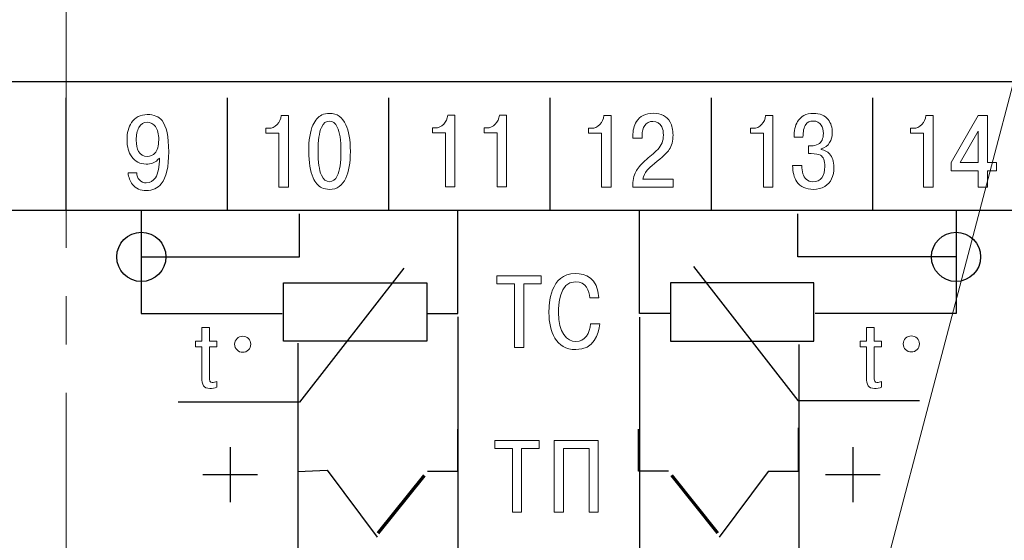
# Model space of a CAD drawing. Units: millimetres. Extents: x 0 to 420, y 0 to 297.
# Drawn here: x 337 to 368, y 210 to 227 of the extents above; entities that cross this region are included whole.
import ezdxf
from ezdxf.lldxf.tags import DXFTag

# ---------------------------------------------------------------- set-up
doc = ezdxf.new("R2010")
doc.units = ezdxf.units.MM
doc.linetypes.add('K5LT_AXLED', pattern=[19.5, 15, -1.5, 1.5, -1.5])
doc.layers.get('0').update_dxf_attribs({"color": 255})
doc.layers.add('0 VIEW4', color=7, linetype='Continuous')
doc.layers.add('Layer 2', color=7, linetype='Continuous')
tags = doc.linetypes.add('New Line1', pattern=[0.8, 0.5, -0.3]).pattern_tags.tags
tags[6:7] = [DXFTag(74, 4), DXFTag(75, 0), DXFTag(340, '0'), DXFTag(46, 1.0), DXFTag(50, 0.0), DXFTag(44, 0.0), DXFTag(45, 0.0)]
tags[4:5] = [DXFTag(74, 4), DXFTag(75, 0), DXFTag(340, '0'), DXFTag(46, 1.0), DXFTag(50, 0.0), DXFTag(44, 0.0), DXFTag(45, 0.0)]
tags = doc.linetypes.add('New Line2', pattern=[0.8, 0.5, -0.3]).pattern_tags.tags
tags[6:7] = [DXFTag(74, 4), DXFTag(75, 0), DXFTag(340, '0'), DXFTag(46, 1.0), DXFTag(50, 0.0), DXFTag(44, 0.0), DXFTag(45, 0.0)]
tags[4:5] = [DXFTag(74, 4), DXFTag(75, 0), DXFTag(340, '0'), DXFTag(46, 1.0), DXFTag(50, 0.0), DXFTag(44, 0.0), DXFTag(45, 0.0)]
tags = doc.linetypes.add('New Line3', pattern=[0.8, 0.5, -0.3]).pattern_tags.tags
tags[6:7] = [DXFTag(74, 4), DXFTag(75, 0), DXFTag(340, '0'), DXFTag(46, 1.0), DXFTag(50, 0.0), DXFTag(44, 0.0), DXFTag(45, 0.0)]
tags[4:5] = [DXFTag(74, 4), DXFTag(75, 0), DXFTag(340, '0'), DXFTag(46, 1.0), DXFTag(50, 0.0), DXFTag(44, 0.0), DXFTag(45, 0.0)]
tags = doc.linetypes.add('New Line4', pattern=[0.8, 0.5, -0.3]).pattern_tags.tags
tags[6:7] = [DXFTag(74, 4), DXFTag(75, 0), DXFTag(340, '0'), DXFTag(46, 1.0), DXFTag(50, 0.0), DXFTag(44, 0.0), DXFTag(45, 0.0)]
tags[4:5] = [DXFTag(74, 4), DXFTag(75, 0), DXFTag(340, '0'), DXFTag(46, 1.0), DXFTag(50, 0.0), DXFTag(44, 0.0), DXFTag(45, 0.0)]
tags = doc.linetypes.add('New Line6', pattern=[0.5, 0.2, -0.3]).pattern_tags.tags
tags[6:7] = [DXFTag(74, 4), DXFTag(75, 0), DXFTag(340, '0'), DXFTag(46, 1.0), DXFTag(50, 0.0), DXFTag(44, 0.0), DXFTag(45, 0.0)]
tags[4:5] = [DXFTag(74, 4), DXFTag(75, 0), DXFTag(340, '0'), DXFTag(46, 1.0), DXFTag(50, 0.0), DXFTag(44, 0.0), DXFTag(45, 0.0)]

msp = doc.modelspace()

# ---------------------------------------------------------------- linework, layer by layer
at = {"color": 7, "linetype": 'New Line6', "lineweight": 15, "ltscale": 5}
msp.add_line((343.583, 131.506), (371.397, 237.213), dxfattribs=at)
at = {"layer": '0 VIEW4', "color": 4, "linetype": 'K5LT_AXLED', "lineweight": 18}
msp.add_line((338.731, 254.004), (338.731, 145.582), dxfattribs=at)
at = {"layer": 'Layer 2'}
msp.add_open_spline([(299.231, 171.644), (299.231, 171.644), (299.231, 224.644), (299.231, 224.644), (299.231, 224.644), (299.231, 224.644), (378.231, 224.644), (378.231, 224.644), (378.231, 224.644), (378.231, 224.644), (378.231, 171.644), (378.231, 171.644), (378.231, 171.644), (378.231, 171.644), (299.231, 171.644), (299.231, 171.644)], degree=3, knots=[0, 0, 0, 0, 0.2, 0.2, 0.2, 0.2, 0.4, 0.4, 0.4, 0.4, 0.6, 0.6, 0.6, 0.6, 1, 1, 1, 1], dxfattribs=at)
msp.add_open_spline([(299.231, 171.644), (299.231, 171.644), (299.231, 224.644), (299.231, 224.644), (299.231, 224.644), (299.231, 224.644), (378.231, 224.644), (378.231, 224.644), (378.231, 224.644), (378.231, 224.644), (378.231, 171.644), (378.231, 171.644), (378.231, 171.644), (378.231, 171.644), (299.231, 171.644), (299.231, 171.644)], degree=3, knots=[0, 0, 0, 0, 0.2, 0.2, 0.2, 0.2, 0.4, 0.4, 0.4, 0.4, 0.6, 0.6, 0.6, 0.6, 1, 1, 1, 1], dxfattribs=at)
at = {"layer": 'Layer 2', "lineweight": 30}
for points in [[(338.731, 220.675), (338.731, 220.675), (338.731, 224.145), (338.731, 224.145)], [(343.731, 220.675), (343.731, 220.675), (343.731, 224.145), (343.731, 224.145)], [(348.731, 220.675), (348.731, 220.675), (348.731, 224.145), (348.731, 224.145)], [(353.731, 220.675), (353.731, 220.675), (353.731, 224.145), (353.731, 224.145)], [(358.731, 220.675), (358.731, 220.675), (358.731, 224.145), (358.731, 224.145)], [(363.731, 220.675), (363.731, 220.675), (363.731, 224.145), (363.731, 224.145)], [(299.231, 220.667), (299.231, 220.667), (378.231, 220.667), (378.231, 220.667)]]:
    msp.add_open_spline(points, degree=3, dxfattribs=at)
at = {"layer": 'Layer 2', "lineweight": 9}
for points, knots in [([(340.651, 221.821), (340.651, 221.821), (340.918, 221.821), (340.918, 221.821), (340.918, 221.821), (340.918, 221.735), (340.947, 221.661), (341.003, 221.601), (341.003, 221.601), (341.059, 221.54), (341.13, 221.51), (341.216, 221.51), (341.216, 221.51), (341.335, 221.51), (341.429, 221.564), (341.497, 221.672), (341.497, 221.672), (341.581, 221.803), (341.623, 222.007), (341.623, 222.282), (341.623, 222.282), (341.565, 222.208), (341.495, 222.156), (341.411, 222.126), (341.411, 222.126), (341.354, 222.105), (341.287, 222.094), (341.209, 222.094), (341.209, 222.094), (341.02, 222.094), (340.871, 222.171), (340.763, 222.323), (340.763, 222.323), (340.666, 222.461), (340.618, 222.632), (340.618, 222.837), (340.618, 222.837), (340.618, 223.06), (340.663, 223.239), (340.753, 223.377), (340.753, 223.377), (340.863, 223.544), (341.028, 223.628), (341.246, 223.628), (341.246, 223.628), (341.451, 223.628), (341.603, 223.566), (341.702, 223.441), (341.702, 223.441), (341.841, 223.265), (341.91, 222.943), (341.91, 222.475), (341.91, 222.475), (341.91, 222.01), (341.833, 221.68), (341.679, 221.485), (341.679, 221.485), (341.566, 221.343), (341.412, 221.272), (341.216, 221.272), (341.216, 221.272), (341.031, 221.272), (340.888, 221.337), (340.786, 221.466), (340.786, 221.466), (340.709, 221.563), (340.664, 221.682), (340.651, 221.821)], [0, 0, 0, 0, 0.055556, 0.055556, 0.055556, 0.055556, 0.111111, 0.111111, 0.111111, 0.111111, 0.166667, 0.166667, 0.166667, 0.166667, 0.222222, 0.222222, 0.222222, 0.222222, 0.277778, 0.277778, 0.277778, 0.277778, 0.333333, 0.333333, 0.333333, 0.333333, 0.388889, 0.388889, 0.388889, 0.388889, 0.444444, 0.444444, 0.444444, 0.444444, 0.5, 0.5, 0.5, 0.5, 0.555556, 0.555556, 0.555556, 0.555556, 0.611111, 0.611111, 0.611111, 0.611111, 0.666667, 0.666667, 0.666667, 0.666667, 0.722222, 0.722222, 0.722222, 0.722222, 0.777778, 0.777778, 0.777778, 0.777778, 0.833333, 0.833333, 0.833333, 0.833333, 0.888889, 0.888889, 0.888889, 0.888889, 1, 1, 1, 1]), ([(341.6, 222.847), (341.6, 223.027), (341.567, 223.162), (341.502, 223.253), (341.502, 223.253), (341.437, 223.344), (341.349, 223.39), (341.239, 223.39), (341.239, 223.39), (341.129, 223.39), (341.045, 223.337), (340.988, 223.231), (340.988, 223.231), (340.931, 223.125), (340.902, 222.993), (340.902, 222.834), (340.902, 222.834), (340.902, 222.686), (340.927, 222.57), (340.978, 222.485), (340.978, 222.485), (341.037, 222.383), (341.126, 222.333), (341.242, 222.333), (341.242, 222.333), (341.344, 222.333), (341.424, 222.365), (341.484, 222.431), (341.484, 222.431), (341.561, 222.518), (341.6, 222.656), (341.6, 222.847)], [0, 0, 0, 0, 0.111111, 0.111111, 0.111111, 0.111111, 0.222222, 0.222222, 0.222222, 0.222222, 0.333333, 0.333333, 0.333333, 0.333333, 0.444444, 0.444444, 0.444444, 0.444444, 0.555556, 0.555556, 0.555556, 0.555556, 0.666667, 0.666667, 0.666667, 0.666667, 0.777778, 0.777778, 0.777778, 0.777778, 1, 1, 1, 1]), ([(344.923, 223.047), (344.923, 223.047), (344.923, 223.202), (344.923, 223.202), (344.923, 223.202), (344.923, 223.202), (345.006, 223.202), (345.006, 223.202), (345.006, 223.202), (345.11, 223.202), (345.198, 223.241), (345.27, 223.318), (345.27, 223.318), (345.343, 223.396), (345.385, 223.489), (345.396, 223.599), (345.396, 223.599), (345.396, 223.599), (345.618, 223.599), (345.618, 223.599), (345.618, 223.599), (345.618, 223.599), (345.618, 221.377), (345.618, 221.377), (345.618, 221.377), (345.618, 221.377), (345.327, 221.377), (345.327, 221.377), (345.327, 221.377), (345.327, 221.377), (345.327, 223.047), (345.327, 223.047), (345.327, 223.047), (345.327, 223.047), (344.923, 223.047), (344.923, 223.047)], [0, 0, 0, 0, 0.1, 0.1, 0.1, 0.1, 0.2, 0.2, 0.2, 0.2, 0.3, 0.3, 0.3, 0.3, 0.4, 0.4, 0.4, 0.4, 0.5, 0.5, 0.5, 0.5, 0.6, 0.6, 0.6, 0.6, 0.7, 0.7, 0.7, 0.7, 0.8, 0.8, 0.8, 0.8, 1, 1, 1, 1]), ([(346.894, 221.31), (346.801, 221.31), (346.723, 221.326), (346.659, 221.358), (346.659, 221.358), (346.544, 221.415), (346.453, 221.52), (346.385, 221.672), (346.385, 221.672), (346.294, 221.875), (346.249, 222.147), (346.249, 222.488), (346.249, 222.488), (346.249, 222.837), (346.292, 223.108), (346.378, 223.301), (346.378, 223.301), (346.446, 223.453), (346.538, 223.558), (346.653, 223.615), (346.653, 223.615), (346.721, 223.649), (346.801, 223.666), (346.894, 223.666), (346.894, 223.666), (347.125, 223.666), (347.295, 223.548), (347.403, 223.314), (347.403, 223.314), (347.493, 223.117), (347.539, 222.841), (347.539, 222.488), (347.539, 222.488), (347.539, 222.135), (347.493, 221.859), (347.403, 221.662), (347.403, 221.662), (347.295, 221.428), (347.125, 221.31), (346.894, 221.31)], [0, 0, 0, 0, 0.090909, 0.090909, 0.090909, 0.090909, 0.181818, 0.181818, 0.181818, 0.181818, 0.272727, 0.272727, 0.272727, 0.272727, 0.363636, 0.363636, 0.363636, 0.363636, 0.454545, 0.454545, 0.454545, 0.454545, 0.545455, 0.545455, 0.545455, 0.545455, 0.636364, 0.636364, 0.636364, 0.636364, 0.727273, 0.727273, 0.727273, 0.727273, 0.818182, 0.818182, 0.818182, 0.818182, 1, 1, 1, 1]), ([(346.894, 221.548), (346.995, 221.548), (347.076, 221.61), (347.135, 221.732), (347.135, 221.732), (347.21, 221.887), (347.248, 222.139), (347.248, 222.488), (347.248, 222.488), (347.248, 222.833), (347.21, 223.084), (347.135, 223.24), (347.135, 223.24), (347.076, 223.365), (346.995, 223.428), (346.894, 223.428), (346.894, 223.428), (346.786, 223.428), (346.702, 223.361), (346.643, 223.228), (346.643, 223.228), (346.574, 223.073), (346.54, 222.827), (346.54, 222.488), (346.54, 222.488), (346.54, 222.151), (346.574, 221.906), (346.643, 221.751), (346.643, 221.751), (346.702, 221.616), (346.786, 221.548), (346.894, 221.548)], [0, 0, 0, 0, 0.111111, 0.111111, 0.111111, 0.111111, 0.222222, 0.222222, 0.222222, 0.222222, 0.333333, 0.333333, 0.333333, 0.333333, 0.444444, 0.444444, 0.444444, 0.444444, 0.555556, 0.555556, 0.555556, 0.555556, 0.666667, 0.666667, 0.666667, 0.666667, 0.777778, 0.777778, 0.777778, 0.777778, 1, 1, 1, 1]), ([(350.084, 223.059), (350.084, 223.059), (350.084, 223.214), (350.084, 223.214), (350.084, 223.214), (350.084, 223.214), (350.166, 223.214), (350.166, 223.214), (350.166, 223.214), (350.27, 223.214), (350.358, 223.253), (350.431, 223.33), (350.431, 223.33), (350.504, 223.408), (350.545, 223.501), (350.556, 223.611), (350.556, 223.611), (350.556, 223.611), (350.778, 223.611), (350.778, 223.611), (350.778, 223.611), (350.778, 223.611), (350.778, 221.389), (350.778, 221.389), (350.778, 221.389), (350.778, 221.389), (350.487, 221.389), (350.487, 221.389), (350.487, 221.389), (350.487, 221.389), (350.487, 223.059), (350.487, 223.059), (350.487, 223.059), (350.487, 223.059), (350.084, 223.059), (350.084, 223.059)], [0, 0, 0, 0, 0.1, 0.1, 0.1, 0.1, 0.2, 0.2, 0.2, 0.2, 0.3, 0.3, 0.3, 0.3, 0.4, 0.4, 0.4, 0.4, 0.5, 0.5, 0.5, 0.5, 0.6, 0.6, 0.6, 0.6, 0.7, 0.7, 0.7, 0.7, 0.8, 0.8, 0.8, 0.8, 1, 1, 1, 1]), ([(351.684, 223.059), (351.684, 223.059), (351.684, 223.214), (351.684, 223.214), (351.684, 223.214), (351.684, 223.214), (351.766, 223.214), (351.766, 223.214), (351.766, 223.214), (351.87, 223.214), (351.958, 223.253), (352.031, 223.33), (352.031, 223.33), (352.104, 223.408), (352.146, 223.501), (352.157, 223.611), (352.157, 223.611), (352.157, 223.611), (352.378, 223.611), (352.378, 223.611), (352.378, 223.611), (352.378, 223.611), (352.378, 221.389), (352.378, 221.389), (352.378, 221.389), (352.378, 221.389), (352.087, 221.389), (352.087, 221.389), (352.087, 221.389), (352.087, 221.389), (352.087, 223.059), (352.087, 223.059), (352.087, 223.059), (352.087, 223.059), (351.684, 223.059), (351.684, 223.059)], [0, 0, 0, 0, 0.1, 0.1, 0.1, 0.1, 0.2, 0.2, 0.2, 0.2, 0.3, 0.3, 0.3, 0.3, 0.4, 0.4, 0.4, 0.4, 0.5, 0.5, 0.5, 0.5, 0.6, 0.6, 0.6, 0.6, 0.7, 0.7, 0.7, 0.7, 0.8, 0.8, 0.8, 0.8, 1, 1, 1, 1]), ([(354.923, 223.047), (354.923, 223.047), (354.923, 223.203), (354.923, 223.203), (354.923, 223.203), (354.923, 223.203), (355.006, 223.203), (355.006, 223.203), (355.006, 223.203), (355.11, 223.203), (355.198, 223.242), (355.27, 223.319), (355.27, 223.319), (355.343, 223.396), (355.385, 223.49), (355.396, 223.6), (355.396, 223.6), (355.396, 223.6), (355.618, 223.6), (355.618, 223.6), (355.618, 223.6), (355.618, 223.6), (355.618, 221.377), (355.618, 221.377), (355.618, 221.377), (355.618, 221.377), (355.327, 221.377), (355.327, 221.377), (355.327, 221.377), (355.327, 221.377), (355.327, 223.047), (355.327, 223.047), (355.327, 223.047), (355.327, 223.047), (354.923, 223.047), (354.923, 223.047)], [0, 0, 0, 0, 0.1, 0.1, 0.1, 0.1, 0.2, 0.2, 0.2, 0.2, 0.3, 0.3, 0.3, 0.3, 0.4, 0.4, 0.4, 0.4, 0.5, 0.5, 0.5, 0.5, 0.6, 0.6, 0.6, 0.6, 0.7, 0.7, 0.7, 0.7, 0.8, 0.8, 0.8, 0.8, 1, 1, 1, 1]), ([(357.539, 221.628), (357.539, 221.628), (357.539, 221.377), (357.539, 221.377), (357.539, 221.377), (357.539, 221.377), (356.292, 221.377), (356.292, 221.377), (356.292, 221.377), (356.292, 221.576), (356.323, 221.736), (356.384, 221.857), (356.384, 221.857), (356.432, 221.95), (356.527, 222.063), (356.67, 222.197), (356.67, 222.197), (356.803, 222.313), (356.937, 222.43), (357.07, 222.549), (357.07, 222.549), (357.184, 222.672), (357.241, 222.819), (357.241, 222.99), (357.241, 222.99), (357.241, 223.092), (357.224, 223.177), (357.191, 223.244), (357.191, 223.244), (357.136, 223.359), (357.044, 223.416), (356.914, 223.416), (356.914, 223.416), (356.803, 223.416), (356.72, 223.374), (356.664, 223.29), (356.664, 223.29), (356.608, 223.207), (356.58, 223.106), (356.58, 222.987), (356.58, 222.987), (356.58, 222.987), (356.58, 222.892), (356.58, 222.892), (356.58, 222.892), (356.58, 222.892), (356.292, 222.892), (356.292, 222.892), (356.292, 222.892), (356.292, 222.892), (356.292, 222.959), (356.292, 222.959), (356.292, 222.959), (356.292, 223.136), (356.331, 223.287), (356.408, 223.409), (356.408, 223.409), (356.516, 223.581), (356.688, 223.667), (356.924, 223.667), (356.924, 223.667), (357.17, 223.667), (357.345, 223.577), (357.446, 223.397), (357.446, 223.397), (357.508, 223.287), (357.539, 223.152), (357.539, 222.994), (357.539, 222.994), (357.539, 222.807), (357.5, 222.658), (357.423, 222.546), (357.423, 222.546), (357.359, 222.451), (357.206, 222.307), (356.963, 222.114), (356.963, 222.114), (356.86, 222.031), (356.784, 221.961), (356.735, 221.901), (356.735, 221.901), (356.667, 221.817), (356.623, 221.726), (356.603, 221.628), (356.603, 221.628), (356.603, 221.628), (357.539, 221.628), (357.539, 221.628)], [0, 0, 0, 0, 0.043478, 0.043478, 0.043478, 0.043478, 0.086957, 0.086957, 0.086957, 0.086957, 0.130435, 0.130435, 0.130435, 0.130435, 0.173913, 0.173913, 0.173913, 0.173913, 0.217391, 0.217391, 0.217391, 0.217391, 0.26087, 0.26087, 0.26087, 0.26087, 0.304348, 0.304348, 0.304348, 0.304348, 0.347826, 0.347826, 0.347826, 0.347826, 0.391304, 0.391304, 0.391304, 0.391304, 0.434783, 0.434783, 0.434783, 0.434783, 0.478261, 0.478261, 0.478261, 0.478261, 0.521739, 0.521739, 0.521739, 0.521739, 0.565217, 0.565217, 0.565217, 0.565217, 0.608696, 0.608696, 0.608696, 0.608696, 0.652174, 0.652174, 0.652174, 0.652174, 0.695652, 0.695652, 0.695652, 0.695652, 0.73913, 0.73913, 0.73913, 0.73913, 0.782609, 0.782609, 0.782609, 0.782609, 0.826087, 0.826087, 0.826087, 0.826087, 0.869565, 0.869565, 0.869565, 0.869565, 0.913043, 0.913043, 0.913043, 0.913043, 1, 1, 1, 1]), ([(359.937, 223.047), (359.937, 223.047), (359.937, 223.202), (359.937, 223.202), (359.937, 223.202), (359.937, 223.202), (360.019, 223.202), (360.019, 223.202), (360.019, 223.202), (360.123, 223.202), (360.211, 223.241), (360.284, 223.318), (360.284, 223.318), (360.356, 223.396), (360.398, 223.489), (360.409, 223.599), (360.409, 223.599), (360.409, 223.599), (360.631, 223.599), (360.631, 223.599), (360.631, 223.599), (360.631, 223.599), (360.631, 221.377), (360.631, 221.377), (360.631, 221.377), (360.631, 221.377), (360.34, 221.377), (360.34, 221.377), (360.34, 221.377), (360.34, 221.377), (360.34, 223.047), (360.34, 223.047), (360.34, 223.047), (360.34, 223.047), (359.937, 223.047), (359.937, 223.047)], [0, 0, 0, 0, 0.1, 0.1, 0.1, 0.1, 0.2, 0.2, 0.2, 0.2, 0.3, 0.3, 0.3, 0.3, 0.4, 0.4, 0.4, 0.4, 0.5, 0.5, 0.5, 0.5, 0.6, 0.6, 0.6, 0.6, 0.7, 0.7, 0.7, 0.7, 0.8, 0.8, 0.8, 0.8, 1, 1, 1, 1]), ([(361.246, 222.053), (361.246, 222.053), (361.53, 222.053), (361.53, 222.053), (361.53, 222.053), (361.53, 221.852), (361.574, 221.71), (361.662, 221.628), (361.662, 221.628), (361.72, 221.575), (361.79, 221.548), (361.874, 221.548), (361.874, 221.548), (361.995, 221.548), (362.087, 221.589), (362.15, 221.67), (362.15, 221.67), (362.213, 221.752), (362.244, 221.868), (362.244, 222.018), (362.244, 222.018), (362.244, 222.198), (362.198, 222.316), (362.105, 222.371), (362.105, 222.371), (362.052, 222.402), (361.959, 222.418), (361.824, 222.418), (361.824, 222.418), (361.824, 222.418), (361.742, 222.418), (361.742, 222.418), (361.742, 222.418), (361.742, 222.418), (361.742, 222.659), (361.742, 222.659), (361.742, 222.659), (361.742, 222.659), (361.811, 222.659), (361.811, 222.659), (361.811, 222.659), (361.904, 222.659), (361.979, 222.675), (362.036, 222.707), (362.036, 222.707), (362.144, 222.768), (362.198, 222.881), (362.198, 223.044), (362.198, 223.044), (362.198, 223.147), (362.177, 223.232), (362.135, 223.298), (362.135, 223.298), (362.08, 223.384), (361.995, 223.428), (361.881, 223.428), (361.881, 223.428), (361.779, 223.428), (361.703, 223.392), (361.652, 223.32), (361.652, 223.32), (361.595, 223.237), (361.566, 223.105), (361.566, 222.923), (361.566, 222.923), (361.566, 222.923), (361.289, 222.923), (361.289, 222.923), (361.289, 222.923), (361.289, 223.124), (361.325, 223.286), (361.398, 223.409), (361.398, 223.409), (361.499, 223.58), (361.662, 223.666), (361.887, 223.666), (361.887, 223.666), (362.09, 223.666), (362.243, 223.601), (362.347, 223.472), (362.347, 223.472), (362.433, 223.364), (362.476, 223.226), (362.476, 223.056), (362.476, 223.056), (362.476, 222.942), (362.448, 222.843), (362.393, 222.758), (362.393, 222.758), (362.331, 222.663), (362.245, 222.6), (362.135, 222.571), (362.135, 222.571), (362.135, 222.571), (362.135, 222.545), (362.135, 222.545), (362.135, 222.545), (362.239, 222.526), (362.324, 222.481), (362.39, 222.409), (362.39, 222.409), (362.48, 222.311), (362.525, 222.174), (362.525, 221.996), (362.525, 221.996), (362.525, 221.712), (362.432, 221.514), (362.244, 221.402), (362.244, 221.402), (362.143, 221.341), (362.025, 221.31), (361.89, 221.31), (361.89, 221.31), (361.659, 221.31), (361.488, 221.389), (361.378, 221.548), (361.378, 221.548), (361.29, 221.677), (361.246, 221.846), (361.246, 222.053)], [0, 0, 0, 0, 0.032258, 0.032258, 0.032258, 0.032258, 0.064516, 0.064516, 0.064516, 0.064516, 0.096774, 0.096774, 0.096774, 0.096774, 0.129032, 0.129032, 0.129032, 0.129032, 0.16129, 0.16129, 0.16129, 0.16129, 0.193548, 0.193548, 0.193548, 0.193548, 0.225806, 0.225806, 0.225806, 0.225806, 0.258065, 0.258065, 0.258065, 0.258065, 0.290323, 0.290323, 0.290323, 0.290323, 0.322581, 0.322581, 0.322581, 0.322581, 0.354839, 0.354839, 0.354839, 0.354839, 0.387097, 0.387097, 0.387097, 0.387097, 0.419355, 0.419355, 0.419355, 0.419355, 0.451613, 0.451613, 0.451613, 0.451613, 0.483871, 0.483871, 0.483871, 0.483871, 0.516129, 0.516129, 0.516129, 0.516129, 0.548387, 0.548387, 0.548387, 0.548387, 0.580645, 0.580645, 0.580645, 0.580645, 0.612903, 0.612903, 0.612903, 0.612903, 0.645161, 0.645161, 0.645161, 0.645161, 0.677419, 0.677419, 0.677419, 0.677419, 0.709677, 0.709677, 0.709677, 0.709677, 0.741935, 0.741935, 0.741935, 0.741935, 0.774194, 0.774194, 0.774194, 0.774194, 0.806452, 0.806452, 0.806452, 0.806452, 0.83871, 0.83871, 0.83871, 0.83871, 0.870968, 0.870968, 0.870968, 0.870968, 0.903226, 0.903226, 0.903226, 0.903226, 0.935484, 0.935484, 0.935484, 0.935484, 1, 1, 1, 1]), ([(364.902, 223.047), (364.902, 223.047), (364.902, 223.202), (364.902, 223.202), (364.902, 223.202), (364.902, 223.202), (364.984, 223.202), (364.984, 223.202), (364.984, 223.202), (365.088, 223.202), (365.176, 223.241), (365.249, 223.318), (365.249, 223.318), (365.322, 223.396), (365.364, 223.489), (365.375, 223.599), (365.375, 223.599), (365.375, 223.599), (365.596, 223.599), (365.596, 223.599), (365.596, 223.599), (365.596, 223.599), (365.596, 221.377), (365.596, 221.377), (365.596, 221.377), (365.596, 221.377), (365.305, 221.377), (365.305, 221.377), (365.305, 221.377), (365.305, 221.377), (365.305, 223.047), (365.305, 223.047), (365.305, 223.047), (365.305, 223.047), (364.902, 223.047), (364.902, 223.047)], [0, 0, 0, 0, 0.1, 0.1, 0.1, 0.1, 0.2, 0.2, 0.2, 0.2, 0.3, 0.3, 0.3, 0.3, 0.4, 0.4, 0.4, 0.4, 0.5, 0.5, 0.5, 0.5, 0.6, 0.6, 0.6, 0.6, 0.7, 0.7, 0.7, 0.7, 0.8, 0.8, 0.8, 0.8, 1, 1, 1, 1]), ([(366.991, 221.888), (366.991, 221.888), (366.162, 221.888), (366.162, 221.888), (366.162, 221.888), (366.162, 221.888), (366.162, 222.139), (366.162, 222.139), (366.162, 222.139), (366.162, 222.139), (366.991, 223.599), (366.991, 223.599), (366.991, 223.599), (366.991, 223.599), (367.282, 223.599), (367.282, 223.599), (367.282, 223.599), (367.282, 223.599), (367.282, 222.142), (367.282, 222.142), (367.282, 222.142), (367.282, 222.142), (367.56, 222.142), (367.56, 222.142), (367.56, 222.142), (367.56, 222.142), (367.56, 221.888), (367.56, 221.888), (367.56, 221.888), (367.56, 221.888), (367.282, 221.888), (367.282, 221.888), (367.282, 221.888), (367.282, 221.888), (367.282, 221.377), (367.282, 221.377), (367.282, 221.377), (367.282, 221.377), (366.991, 221.377), (366.991, 221.377), (366.991, 221.377), (366.991, 221.377), (366.991, 221.888), (366.991, 221.888)], [0, 0, 0, 0, 0.083333, 0.083333, 0.083333, 0.083333, 0.166667, 0.166667, 0.166667, 0.166667, 0.25, 0.25, 0.25, 0.25, 0.333333, 0.333333, 0.333333, 0.333333, 0.416667, 0.416667, 0.416667, 0.416667, 0.5, 0.5, 0.5, 0.5, 0.583333, 0.583333, 0.583333, 0.583333, 0.666667, 0.666667, 0.666667, 0.666667, 0.75, 0.75, 0.75, 0.75, 0.833333, 0.833333, 0.833333, 0.833333, 1, 1, 1, 1]), ([(366.443, 222.142), (366.443, 222.142), (366.991, 222.142), (366.991, 222.142), (366.991, 222.142), (366.991, 222.142), (366.991, 223.113), (366.991, 223.113), (366.991, 223.113), (366.991, 223.113), (366.443, 222.142), (366.443, 222.142)], [0, 0, 0, 0, 0.25, 0.25, 0.25, 0.25, 0.5, 0.5, 0.5, 0.5, 1, 1, 1, 1]), ([(352.629, 218.383), (352.629, 218.383), (352.629, 216.412), (352.629, 216.412), (352.629, 216.412), (352.629, 216.412), (352.911, 216.412), (352.911, 216.412), (352.911, 216.412), (352.911, 216.412), (352.911, 218.383), (352.911, 218.383), (352.911, 218.383), (352.911, 218.383), (353.457, 218.383), (353.457, 218.383), (353.457, 218.383), (353.457, 218.383), (353.457, 218.634), (353.457, 218.634), (353.457, 218.634), (353.457, 218.634), (352.082, 218.634), (352.082, 218.634), (352.082, 218.634), (352.082, 218.634), (352.082, 218.383), (352.082, 218.383), (352.082, 218.383), (352.082, 218.383), (352.629, 218.383), (352.629, 218.383)], [0, 0, 0, 0, 0.111111, 0.111111, 0.111111, 0.111111, 0.222222, 0.222222, 0.222222, 0.222222, 0.333333, 0.333333, 0.333333, 0.333333, 0.444444, 0.444444, 0.444444, 0.444444, 0.555556, 0.555556, 0.555556, 0.555556, 0.666667, 0.666667, 0.666667, 0.666667, 0.777778, 0.777778, 0.777778, 0.777778, 1, 1, 1, 1]), ([(354.983, 217.148), (354.967, 216.859), (354.802, 216.596), (354.532, 216.596), (354.532, 216.596), (354.253, 216.596), (353.989, 216.866), (353.989, 217.498), (353.989, 217.498), (353.989, 217.691), (354.002, 218.45), (354.516, 218.45), (354.516, 218.45), (354.859, 218.45), (354.942, 218.152), (354.961, 217.948), (354.961, 217.948), (354.961, 217.948), (355.244, 217.948), (355.244, 217.948), (355.244, 217.948), (355.202, 218.574), (354.818, 218.701), (354.516, 218.701), (354.516, 218.701), (353.72, 218.701), (353.694, 217.761), (353.694, 217.485), (353.694, 217.485), (353.694, 216.913), (353.91, 216.345), (354.523, 216.345), (354.523, 216.345), (355.094, 216.345), (355.234, 216.834), (355.266, 217.148), (355.266, 217.148), (355.266, 217.148), (354.983, 217.148), (354.983, 217.148)], [0, 0, 0, 0, 0.090909, 0.090909, 0.090909, 0.090909, 0.181818, 0.181818, 0.181818, 0.181818, 0.272727, 0.272727, 0.272727, 0.272727, 0.363636, 0.363636, 0.363636, 0.363636, 0.454545, 0.454545, 0.454545, 0.454545, 0.545455, 0.545455, 0.545455, 0.545455, 0.636364, 0.636364, 0.636364, 0.636364, 0.727273, 0.727273, 0.727273, 0.727273, 0.818182, 0.818182, 0.818182, 0.818182, 1, 1, 1, 1]), ([(342.739, 216.606), (342.739, 216.606), (342.739, 216.431), (342.739, 216.431), (342.739, 216.431), (342.739, 216.431), (342.934, 216.431), (342.934, 216.431), (342.934, 216.431), (342.934, 216.431), (342.934, 215.485), (342.934, 215.485), (342.934, 215.485), (342.934, 215.254), (342.993, 215.143), (343.182, 215.143), (343.182, 215.143), (343.255, 215.143), (343.343, 215.16), (343.405, 215.18), (343.405, 215.18), (343.405, 215.18), (343.405, 215.361), (343.405, 215.361), (343.405, 215.361), (343.36, 215.341), (343.3, 215.33), (343.258, 215.33), (343.258, 215.33), (343.188, 215.33), (343.171, 215.367), (343.171, 215.519), (343.171, 215.519), (343.171, 215.519), (343.171, 216.431), (343.171, 216.431), (343.171, 216.431), (343.171, 216.431), (343.405, 216.431), (343.405, 216.431), (343.405, 216.431), (343.405, 216.431), (343.405, 216.606), (343.405, 216.606), (343.405, 216.606), (343.405, 216.606), (343.171, 216.606), (343.171, 216.606), (343.171, 216.606), (343.171, 216.606), (343.171, 217.035), (343.171, 217.035), (343.171, 217.035), (343.171, 217.035), (342.934, 217.035), (342.934, 217.035), (342.934, 217.035), (342.934, 217.035), (342.934, 216.606), (342.934, 216.606), (342.934, 216.606), (342.934, 216.606), (342.739, 216.606), (342.739, 216.606)], [0, 0, 0, 0, 0.058824, 0.058824, 0.058824, 0.058824, 0.117647, 0.117647, 0.117647, 0.117647, 0.176471, 0.176471, 0.176471, 0.176471, 0.235294, 0.235294, 0.235294, 0.235294, 0.294118, 0.294118, 0.294118, 0.294118, 0.352941, 0.352941, 0.352941, 0.352941, 0.411765, 0.411765, 0.411765, 0.411765, 0.470588, 0.470588, 0.470588, 0.470588, 0.529412, 0.529412, 0.529412, 0.529412, 0.588235, 0.588235, 0.588235, 0.588235, 0.647059, 0.647059, 0.647059, 0.647059, 0.705882, 0.705882, 0.705882, 0.705882, 0.764706, 0.764706, 0.764706, 0.764706, 0.823529, 0.823529, 0.823529, 0.823529, 0.882353, 0.882353, 0.882353, 0.882353, 1, 1, 1, 1]), ([(363.339, 216.606), (363.339, 216.606), (363.339, 216.431), (363.339, 216.431), (363.339, 216.431), (363.339, 216.431), (363.534, 216.431), (363.534, 216.431), (363.534, 216.431), (363.534, 216.431), (363.534, 215.485), (363.534, 215.485), (363.534, 215.485), (363.534, 215.254), (363.593, 215.143), (363.782, 215.143), (363.782, 215.143), (363.855, 215.143), (363.943, 215.16), (364.005, 215.18), (364.005, 215.18), (364.005, 215.18), (364.005, 215.361), (364.005, 215.361), (364.005, 215.361), (363.96, 215.341), (363.9, 215.33), (363.858, 215.33), (363.858, 215.33), (363.788, 215.33), (363.771, 215.367), (363.771, 215.519), (363.771, 215.519), (363.771, 215.519), (363.771, 216.431), (363.771, 216.431), (363.771, 216.431), (363.771, 216.431), (364.005, 216.431), (364.005, 216.431), (364.005, 216.431), (364.005, 216.431), (364.005, 216.606), (364.005, 216.606), (364.005, 216.606), (364.005, 216.606), (363.771, 216.606), (363.771, 216.606), (363.771, 216.606), (363.771, 216.606), (363.771, 217.035), (363.771, 217.035), (363.771, 217.035), (363.771, 217.035), (363.534, 217.035), (363.534, 217.035), (363.534, 217.035), (363.534, 217.035), (363.534, 216.606), (363.534, 216.606), (363.534, 216.606), (363.534, 216.606), (363.339, 216.606), (363.339, 216.606)], [0, 0, 0, 0, 0.058824, 0.058824, 0.058824, 0.058824, 0.117647, 0.117647, 0.117647, 0.117647, 0.176471, 0.176471, 0.176471, 0.176471, 0.235294, 0.235294, 0.235294, 0.235294, 0.294118, 0.294118, 0.294118, 0.294118, 0.352941, 0.352941, 0.352941, 0.352941, 0.411765, 0.411765, 0.411765, 0.411765, 0.470588, 0.470588, 0.470588, 0.470588, 0.529412, 0.529412, 0.529412, 0.529412, 0.588235, 0.588235, 0.588235, 0.588235, 0.647059, 0.647059, 0.647059, 0.647059, 0.705882, 0.705882, 0.705882, 0.705882, 0.764706, 0.764706, 0.764706, 0.764706, 0.823529, 0.823529, 0.823529, 0.823529, 0.882353, 0.882353, 0.882353, 0.882353, 1, 1, 1, 1]), ([(352.565, 213.283), (352.565, 213.283), (352.565, 211.312), (352.565, 211.312), (352.565, 211.312), (352.565, 211.312), (352.848, 211.312), (352.848, 211.312), (352.848, 211.312), (352.848, 211.312), (352.848, 213.283), (352.848, 213.283), (352.848, 213.283), (352.848, 213.283), (353.394, 213.283), (353.394, 213.283), (353.394, 213.283), (353.394, 213.283), (353.394, 213.534), (353.394, 213.534), (353.394, 213.534), (353.394, 213.534), (352.018, 213.534), (352.018, 213.534), (352.018, 213.534), (352.018, 213.534), (352.018, 213.283), (352.018, 213.283), (352.018, 213.283), (352.018, 213.283), (352.565, 213.283), (352.565, 213.283)], [0, 0, 0, 0, 0.111111, 0.111111, 0.111111, 0.111111, 0.222222, 0.222222, 0.222222, 0.222222, 0.333333, 0.333333, 0.333333, 0.333333, 0.444444, 0.444444, 0.444444, 0.444444, 0.555556, 0.555556, 0.555556, 0.555556, 0.666667, 0.666667, 0.666667, 0.666667, 0.777778, 0.777778, 0.777778, 0.777778, 1, 1, 1, 1]), ([(354.141, 213.283), (354.141, 213.283), (354.941, 213.283), (354.941, 213.283), (354.941, 213.283), (354.941, 213.283), (354.941, 211.312), (354.941, 211.312), (354.941, 211.312), (354.941, 211.312), (355.223, 211.312), (355.223, 211.312), (355.223, 211.312), (355.223, 211.312), (355.223, 213.534), (355.223, 213.534), (355.223, 213.534), (355.223, 213.534), (353.858, 213.534), (353.858, 213.534), (353.858, 213.534), (353.858, 213.534), (353.858, 211.312), (353.858, 211.312), (353.858, 211.312), (353.858, 211.312), (354.141, 211.312), (354.141, 211.312), (354.141, 211.312), (354.141, 211.312), (354.141, 213.283), (354.141, 213.283)], [0, 0, 0, 0, 0.111111, 0.111111, 0.111111, 0.111111, 0.222222, 0.222222, 0.222222, 0.222222, 0.333333, 0.333333, 0.333333, 0.333333, 0.444444, 0.444444, 0.444444, 0.444444, 0.555556, 0.555556, 0.555556, 0.555556, 0.666667, 0.666667, 0.666667, 0.666667, 0.777778, 0.777778, 0.777778, 0.777778, 1, 1, 1, 1])]:
    msp.add_open_spline(points, degree=3, knots=knots, dxfattribs=at)
at = {"layer": 'Layer 2', "lineweight": 30}
for points, knots in [([(341.061, 220.645), (341.061, 220.645), (341.061, 217.461), (341.061, 217.461), (341.061, 217.461), (341.061, 217.461), (345.428, 217.461), (345.428, 217.461)], [0, 0, 0, 0, 0.333333, 0.333333, 0.333333, 0.333333, 1, 1, 1, 1]), ([(349.911, 217.461), (349.911, 217.461), (350.869, 217.461), (350.869, 217.461), (350.869, 217.461), (350.869, 217.461), (350.869, 220.646), (350.869, 220.646)], [0, 0, 0, 0, 0.333333, 0.333333, 0.333333, 0.333333, 1, 1, 1, 1]), ([(357.459, 217.461), (357.459, 217.461), (356.502, 217.461), (356.502, 217.461), (356.502, 217.461), (356.502, 217.461), (356.502, 220.663), (356.502, 220.663)], [0, 0, 0, 0, 0.333333, 0.333333, 0.333333, 0.333333, 1, 1, 1, 1]), ([(366.31, 220.681), (366.31, 220.681), (366.31, 217.461), (366.31, 217.461), (366.31, 217.461), (366.31, 217.461), (361.942, 217.461), (361.942, 217.461)], [0, 0, 0, 0, 0.333333, 0.333333, 0.333333, 0.333333, 1, 1, 1, 1]), ([(341.061, 219.218), (341.061, 219.218), (345.965, 219.218), (345.965, 219.218), (345.965, 219.218), (345.965, 219.218), (345.965, 220.55), (345.965, 220.55)], [0, 0, 0, 0, 0.333333, 0.333333, 0.333333, 0.333333, 1, 1, 1, 1]), ([(366.31, 219.218), (366.31, 219.218), (361.406, 219.218), (361.406, 219.218), (361.406, 219.218), (361.406, 219.218), (361.406, 220.55), (361.406, 220.55)], [0, 0, 0, 0, 0.333333, 0.333333, 0.333333, 0.333333, 1, 1, 1, 1]), ([(341.061, 219.98), (340.642, 219.98), (340.299, 219.638), (340.299, 219.218), (340.299, 219.218), (340.299, 218.798), (340.642, 218.456), (341.061, 218.456), (341.061, 218.456), (341.48, 218.456), (341.823, 218.798), (341.823, 219.218), (341.823, 219.218), (341.823, 219.638), (341.48, 219.98), (341.061, 219.98)], [0, 0, 0, 0, 0.2, 0.2, 0.2, 0.2, 0.4, 0.4, 0.4, 0.4, 0.6, 0.6, 0.6, 0.6, 1, 1, 1, 1]), ([(366.31, 218.456), (366.729, 218.456), (367.072, 218.798), (367.072, 219.218), (367.072, 219.218), (367.072, 219.638), (366.729, 219.98), (366.31, 219.98), (366.31, 219.98), (365.891, 219.98), (365.548, 219.638), (365.548, 219.218), (365.548, 219.218), (365.548, 218.798), (365.891, 218.456), (366.31, 218.456)], [0, 0, 0, 0, 0.2, 0.2, 0.2, 0.2, 0.4, 0.4, 0.4, 0.4, 0.6, 0.6, 0.6, 0.6, 1, 1, 1, 1]), ([(349.198, 218.868), (349.198, 218.868), (345.967, 214.715), (345.967, 214.715), (345.967, 214.715), (345.967, 214.715), (342.198, 214.715), (342.198, 214.715)], [0, 0, 0, 0, 0.333333, 0.333333, 0.333333, 0.333333, 1, 1, 1, 1]), ([(358.173, 218.918), (358.173, 218.918), (361.404, 214.765), (361.404, 214.765), (361.404, 214.765), (361.404, 214.765), (365.173, 214.765), (365.173, 214.765)], [0, 0, 0, 0, 0.333333, 0.333333, 0.333333, 0.333333, 1, 1, 1, 1]), ([(349.906, 216.605), (349.906, 216.605), (349.906, 218.416), (349.906, 218.416), (349.906, 218.416), (349.906, 218.416), (345.467, 218.416), (345.467, 218.416), (345.467, 218.416), (345.467, 218.416), (345.467, 216.605), (345.467, 216.605), (345.467, 216.605), (345.467, 216.605), (349.906, 216.605), (349.906, 216.605)], [0, 0, 0, 0, 0.2, 0.2, 0.2, 0.2, 0.4, 0.4, 0.4, 0.4, 0.6, 0.6, 0.6, 0.6, 1, 1, 1, 1]), ([(357.464, 216.605), (357.464, 216.605), (357.464, 218.416), (357.464, 218.416), (357.464, 218.416), (357.464, 218.416), (361.904, 218.416), (361.904, 218.416), (361.904, 218.416), (361.904, 218.416), (361.904, 216.605), (361.904, 216.605), (361.904, 216.605), (361.904, 216.605), (357.464, 216.605), (357.464, 216.605)], [0, 0, 0, 0, 0.2, 0.2, 0.2, 0.2, 0.4, 0.4, 0.4, 0.4, 0.6, 0.6, 0.6, 0.6, 1, 1, 1, 1]), ([(345.915, 213.92), (345.915, 213.92), (345.915, 212.57), (345.915, 212.57), (345.915, 212.57), (345.915, 212.57), (346.821, 212.609), (346.821, 212.609), (346.821, 212.609), (346.821, 212.609), (348.369, 210.532), (348.369, 210.532)], [0, 0, 0, 0, 0.25, 0.25, 0.25, 0.25, 0.5, 0.5, 0.5, 0.5, 1, 1, 1, 1]), ([(361.419, 213.92), (361.419, 213.92), (361.419, 212.57), (361.419, 212.57), (361.419, 212.57), (361.419, 212.57), (360.491, 212.566), (360.491, 212.566), (360.491, 212.566), (360.491, 212.566), (358.965, 210.532), (358.965, 210.532)], [0, 0, 0, 0, 0.25, 0.25, 0.25, 0.25, 0.5, 0.5, 0.5, 0.5, 1, 1, 1, 1]), ([(349.935, 212.58), (349.935, 212.58), (350.869, 212.58), (350.869, 212.58), (350.869, 212.58), (350.869, 212.58), (350.869, 213.883), (350.869, 213.883)], [0, 0, 0, 0, 0.333333, 0.333333, 0.333333, 0.333333, 1, 1, 1, 1]), ([(357.399, 212.58), (357.399, 212.58), (356.465, 212.58), (356.465, 212.58), (356.465, 212.58), (356.465, 212.58), (356.465, 213.883), (356.465, 213.883)], [0, 0, 0, 0, 0.333333, 0.333333, 0.333333, 0.333333, 1, 1, 1, 1])]:
    msp.add_open_spline(points, degree=3, knots=knots, dxfattribs=at)
at = {"layer": 'Layer 2', "linetype": 'New Line4', "lineweight": 25}
msp.add_open_spline([(350.868, 217.359), (350.868, 217.359), (350.868, 201.359), (350.868, 201.359)], degree=3, dxfattribs=at)
at = {"layer": 'Layer 2', "linetype": 'New Line1', "lineweight": 25}
msp.add_open_spline([(356.502, 217.356), (356.502, 217.356), (356.502, 201.356), (356.502, 201.356)], degree=3, dxfattribs=at)
at = {"layer": 'Layer 2', "lineweight": 18}
for points in [[(344.203, 216.762), (344.34, 216.762), (344.453, 216.649), (344.453, 216.512), (344.453, 216.512), (344.453, 216.374), (344.34, 216.262), (344.203, 216.262), (344.203, 216.262), (344.065, 216.262), (343.953, 216.374), (343.953, 216.512), (343.953, 216.512), (343.953, 216.649), (344.065, 216.762), (344.203, 216.762)], [(364.925, 216.772), (365.062, 216.772), (365.175, 216.659), (365.175, 216.522), (365.175, 216.522), (365.175, 216.384), (365.062, 216.272), (364.925, 216.272), (364.925, 216.272), (364.787, 216.272), (364.675, 216.384), (364.675, 216.522), (364.675, 216.522), (364.675, 216.659), (364.787, 216.772), (364.925, 216.772)]]:
    msp.add_open_spline(points, degree=3, knots=[0, 0, 0, 0, 0.2, 0.2, 0.2, 0.2, 0.4, 0.4, 0.4, 0.4, 0.6, 0.6, 0.6, 0.6, 1, 1, 1, 1], dxfattribs=at)
at = {"layer": 'Layer 2', "linetype": 'New Line3', "lineweight": 25}
msp.add_open_spline([(345.912, 216.548), (345.912, 216.548), (345.912, 200.548), (345.912, 200.548)], degree=3, dxfattribs=at)
at = {"layer": 'Layer 2', "linetype": 'New Line2', "lineweight": 25}
msp.add_open_spline([(361.439, 216.5), (361.439, 216.5), (361.439, 200.5), (361.439, 200.5)], degree=3, dxfattribs=at)
at = {"layer": 'Layer 2', "lineweight": 25}
for points in [[(343.812, 213.322), (343.812, 213.322), (343.812, 211.622), (343.812, 211.622)], [(363.112, 213.322), (363.112, 213.322), (363.112, 211.622), (363.112, 211.622)], [(342.963, 212.472), (342.963, 212.472), (344.663, 212.472), (344.663, 212.472)], [(362.263, 212.472), (362.263, 212.472), (363.963, 212.472), (363.963, 212.472)]]:
    msp.add_open_spline(points, degree=3, dxfattribs=at)
at = {"layer": 'Layer 2', "lineweight": 70}
for points in [[(348.402, 210.664), (348.402, 210.664), (349.837, 212.444), (349.837, 212.444)], [(358.932, 210.664), (358.932, 210.664), (357.497, 212.444), (357.497, 212.444)]]:
    msp.add_open_spline(points, degree=3, dxfattribs=at)

doc.saveas('drawing.dxf')
